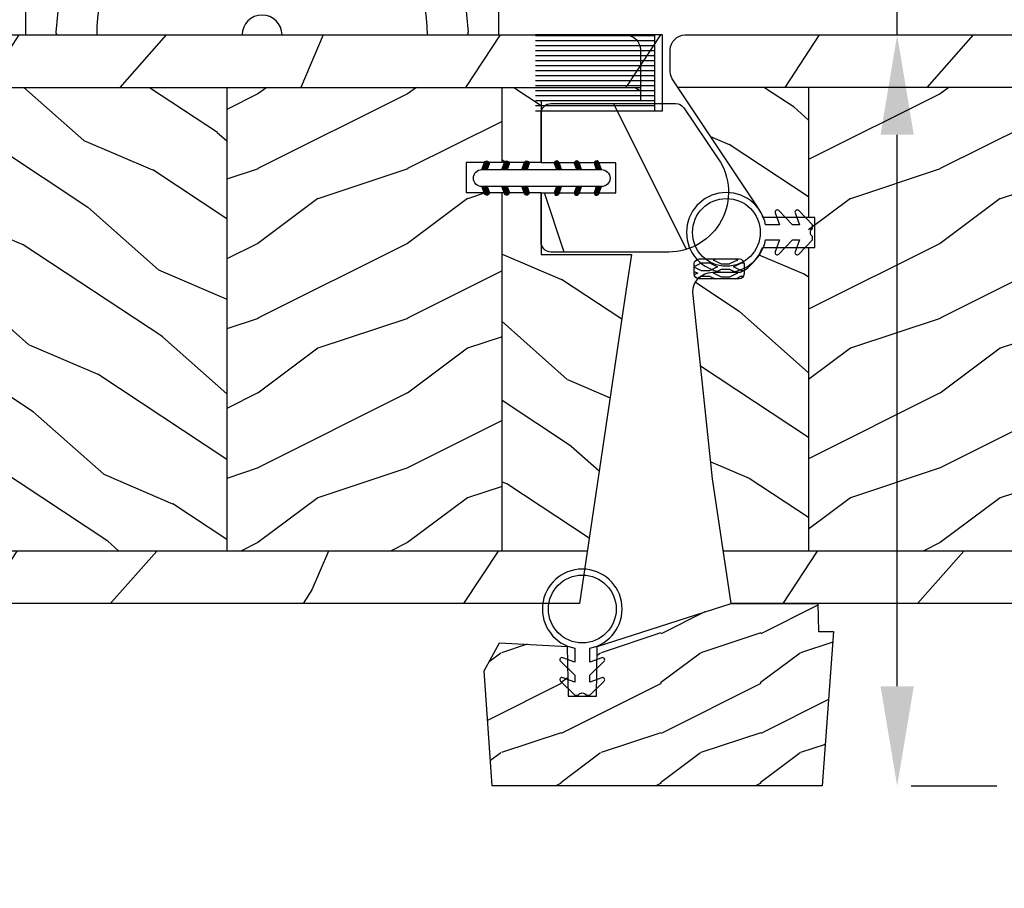
# Model space of a CAD drawing. Units: millimetres. Extents: x 14037 to 30017, y -2000 to 1288.
# Drawn here: x 18025 to 18124, y 396 to 483 of the extents above; entities that cross this region are included whole.
import ezdxf

# ---------------------------------------------------------------- set-up
doc = ezdxf.new("R2010")
doc.units = ezdxf.units.MM
doc.header["$MEASUREMENT"] = 0
doc.header["$PDMODE"] = 3
doc.layers.add('Colonial sash - Volet colonial', color=4, linetype='Continuous')
doc.layers.add('Dimensions-Cotes', color=7, linetype='Continuous')
doc.styles.add('Century-10', font='GOTHIC.TTF', dxfattribs={"height": 10})
doc.dimstyles.new('1-1', dxfattribs={"dimtxt": 10, "dimasz": 10, "dimexe": 10, "dimexo": 10, "dimgap": 10, "dimtad": 0, "dimtih": 1, "dimtoh": 1, "dimdec": 1, "dimzin": 0, "dimdsep": 46, "dimtxsty": 'Century-10', "dimcen": 0, "dimadec": 1, "dimazin": 0, "dimtfac": 1, "dimtdec": 1, "dimtofl": 0, "dimtmove": 0, "dimatfit": 3, "dimfxl": 0, "dimtolj": 1, "dimtzin": 0, "dimarcsym": 0})
pattern_1 = [(336.8699, (-507.7808216654553, -117.7907613409079), (-48.48076309845399, 23.97114117833321), [7.5, -67.5]), (326.5651, (-508.3837073484253, -107.7465327068476), (20.49039175088132, -5.490360297625257), [16.77051, -16.77051]), (318.4349, (-501.888516820042, -103.9965327068476), (27.99036357346829, -18.48077973489104), [9.486839999999976, -37.9473299999999])]
pattern_2 = [(336.8699, (-604.3939427475618, -117.7907613409079), (-48.48076309845399, 23.97114117833321), [7.5, -67.5]), (326.5651, (-604.9968284305319, -107.7465327068476), (20.49039175088132, -5.490360297625257), [16.77051, -16.77051]), (318.4349, (-598.5016379021486, -103.9965327068476), (27.99036357346829, -18.48077973489104), [9.486839999999972, -37.94732999999989])]

# ---------------------------------------------------------------- blocks, each defined once
blk = doc.blocks.new('Q-006-profil7')
at = {"color": 3}
for p, q in [((652.4552604026196, 63.33814708703994), (682.0421383110795, 63.33814708703994)), ((651.463153820084, 62.46354457062438), (650.5201955861106, 55.0031470870399)), ((651.4631538200839, 62.46354457062439), (661.9356829012515, 62.46354457062439)), ((672.5617158124476, 62.46354457062441), (683.0342448936153, 62.46354457062441)), ((683.9772031275887, 55.0031470870399), (683.0342448936153, 62.46354457062442)), ((647.3267729737767, 54.7773053413881), (646.5753166630969, 47.03730534138808)), ((647.575602993563, 55.0031470870399), (652.5800925722908, 55.0031470870399)), ((681.9173061414083, 55.00314708703989), (686.9217957201361, 55.0031470870399)), ((687.1706257399225, 54.7773053413881), (687.9220820506021, 47.03730534138807)), ((646.8241466828832, 46.7631470870399), (665.2486993568496, 46.7631470870399)), ((669.2486993568496, 46.7631470870399), (687.6732520308159, 46.7631470870399))]:
    blk.add_line(p, q, dxfattribs=at)
for centre, radius, start, end in [((667.2486993568496, 46.7631470870399), 16.57500000000005, 0, 180), ((652.4552604026196, 62.33814708703994), 1, 90, 172.7962894713239), ((682.0421383110795, 62.33814708703994), 1, 7.203710528676897, 90), ((647.575602993563, 54.75314708703991), 0.25, 90, 174.4546826911379), ((652.5800925722908, 55.50314708703989), 0.5, 270, 329.2122340917356), ((681.9173061414083, 55.50314708703989), 0.5, 210.7877659082644, 270), ((686.9217957201361, 54.75314708703991), 0.25, 5.545317308862355, 90), ((667.2486993568496, 46.7631470870399), 2, 0, 180), ((646.8241466828832, 47.0131470870399), 0.25, 174.4546826911362, 270), ((687.6732520308159, 47.0131470870399), 0.25, 270, 5.545317308864103)]:
    blk.add_arc(centre, radius, start, end, dxfattribs=at)
blk = doc.blocks.new('Q-006-profil9')
at = {"color": 3}
for p, q in [((8.865600000004633, 61.51027510918448), (-8.934399999998277, 61.51027510918448)), ((12.04552537176642, 60.68071832892656), (-12.99893065046854, 60.68071832892656)), ((14.96560000000318, 57.83999999999969), (-15.03439999999682, 57.83999999999969)), ((-14.56336010571431, 56.22619679524223), (-9.898426596184436, 48.91586880317118)), ((14.49456010572067, 56.22619679524223), (9.829626596190792, 48.91586880317118)), ((-9.584399999996094, 47.83999999999969), (-8.4228092165813, 26.75288017661751)), ((9.51560000000245, 47.84000000000151), (-9.584399999996094, 47.83999999999969)), ((9.51560000000245, 47.83999999999969), (8.45221908739768, 26.73045558044805)), ((-8.884376094663821, 25.40966735582242), (-12.95939999999609, 20.5)), ((-8.692005786444497, 25.5), (8.622810450498946, 25.5)), ((8.815571510887821, 25.40967287845206), (12.89060000000245, 20.5)), ((-16.48068792163031, 19.81934400224054), (-17.76682784470177, 10.72766523570272)), ((-15.74049756097156, 20.5), (15.67169756097792, 20.5)), ((-12.95939999999609, 20.5), (12.89060000000245, 20.5)), ((16.41188792163848, 19.81934400223918), (17.69802784470994, 10.72766523570317)), ((-19.14262657053587, 10.85872545180428), (-23.49862197331458, 10.85872545180428)), ((19.11195073710951, 10.86164945555265), (23.42982197332094, 10.85872545180428)), ((-23.74615741538764, 10.64374266068762), (-23.74615741538764, 0)), ((-19.76985948268884, 8.232096760279546), (-19.42828617917439, 10.64666666443145)), ((19.7010594826952, 8.232096760279546), (19.35948617918075, 10.64666666443145)), ((23.677357415394, 10.64374266068353), (23.677357415394, 0))]:
    blk.add_line(p, q, dxfattribs=at)
blk.add_lwpolyline([(-8.309795335948365, 25.5), (8.240600000002814, 25.5), (8.240600000002814, 26.5), (-8.309795335948365, 26.51663066071023)], close=True, dxfattribs=at)
for centre, radius, start, end in [((-9.67438934186248, 70.50609567438232), 9.026204732184677, 274.7025195538646, 338.2165992407463), ((-0.03439999999682186, 66.33999999999969), 1.5, 90, 147.0217161915258), ((-0.03439999999682186, 66.33999999999969), 1.5, 32.9782838084742, 90), ((9.605589341868836, 70.50609567438232), 9.026204732184677, 201.7834007592538, 265.2974804461354), ((-12.03439999999682, 57.83999999999969), 3, 106.2715675055842, 212.5431350131074), ((11.96560000000318, 57.83999999999969), 3, 327.4568649868925, 73.72843249441576), ((-11.58439999999609, 47.83999999999969), 2, 5.211020790109826e-11, 32.54313501310745), ((11.51560000000245, 47.83999999999969), 2, 147.4568649868926, 179.9999999999479), ((-8.173187654638241, 26.76663066071023), 0.2501372701951965, 181.2547067754762, 270.0000000001042), ((8.20285733205128, 26.75013727019495), 0.2501372701951965, 269.9999999998957, 358.7452932245238), ((-8.692005786444497, 25.25), 0.25, 90, 140.3073268492903), ((8.62245154282573, 25.24839128404483), 0.2516089719367793, 39.86649967964077, 89.91827039485284), ((-16.24049756097156, 19.74999999999955), 0.25, 90, 180), ((-16.24049756097156, 20.24999999999955), 0.25, 270, 0), ((-15.74049756097156, 20.24999999999955), 0.25, 90, 180), ((15.67169756097792, 20.25000000000318), 0.25, 0, 90), ((16.17169756097792, 20.25000000000364), 0.25, 180, 270), ((16.17169756097792, 19.75000000000364), 0.25, 0, 90), ((-0.03439999999682186, 0), 16.57425448299864, 0, 180), ((-23.49862197331458, 10.60872545180428), 0.25, 90, 171.94817051997), ((-19.18075073710133, 10.61164945555265), 0.25, 81.22836014943802, 171.94817051997), ((-17.32848884100531, 22.61583195966932), 11.89624516975793, 261.2283601494381, 274.2573853124251), ((17.25968884101167, 22.61583195966978), 11.89624516975793, 265.7426146875749, 278.7716398505619), ((19.11195073710951, 10.61164945555265), 0.25, 8.051829480029985, 98.77163985056198), ((23.42982197332094, 10.60872545180428), 0.25, 8.051829480029985, 90)]:
    blk.add_arc(centre, radius, start, end, dxfattribs=at)
for points in [[(-8.934399999998277, 61.51027510918448), (-9.079628384841271, 61.46661525799118), (-9.178837388497413, 61.18372293072389), (-9.790225187864053, 61.06157508026718), (-11.40860536927175, 61.0400185296312), (-11.96964577015024, 60.70231407753499), (-12.87497114001053, 60.71983335604273), (-13.13487917776547, 60.63046187698819)], [(8.865600000004633, 61.51027510918448), (9.010828384847628, 61.46661525799118), (9.11003738850377, 61.18372293072389), (9.721425187870409, 61.06157508026718), (11.33980536927811, 61.0400185296312), (11.90084577015659, 60.70231407753499), (12.80617114001689, 60.71983335604273), (13.06607917777183, 60.63046187698819)]]:
    blk.add_spline(points, degree=3, dxfattribs=at)
blk.add_blockref('Q-006-profil7', (-667.2830993568459, -46.76314708704012), dxfattribs=at)
blk = doc.blocks.new('*D557')
at = {"layer": 'Defpoints', "color": 0, "transparency": 16777216}
for p in [(17999.47819050562, 435.6292825931116), (18178.63789354367, 435.6292825931117), (18178.63789354367, 367.6006827977067)]:
    blk.add_point(p, dxfattribs=at)
at = {"layer": 'Dimensions-Cotes', "color": 0, "lineweight": -2, "transparency": 16777216}
for p, q in [((17999.47819050562, 425.6292825931116), (17999.47819050562, 357.6006827977067)), ((18178.63789354367, 425.6292825931117), (18178.63789354367, 357.6006827977067)), ((18009.47819050562, 367.6006827977067), (18034.30617254809, 367.6006827977067)), ((18168.63789354367, 367.6006827977067), (18143.80991150119, 367.6006827977067))]:
    blk.add_line(p, q, dxfattribs=at)
at = {"layer": 'Dimensions-Cotes', "color": 0, "transparency": 16777216}
for points in [[(18009.47819050562, 369.2673494643734), (18009.47819050562, 365.93401613104), (17999.47819050562, 367.6006827977067)], [(18168.63789354367, 369.2673494643734), (18168.63789354367, 365.93401613104), (18178.63789354367, 367.6006827977067)]]:
    blk.add_solid(points, dxfattribs=at)
at = {"layer": 'Dimensions-Cotes', "color": 0, "transparency": 16777216, "insert": (18089.05804202464, 367.6006827977067), "char_height": 10, "attachment_point": 5, "style": 'Century-10'}
blk.add_mtext('\\A1;179.2 [7 1/16"]', dxfattribs=at)
blk = doc.blocks.new('*D561')
at = {"layer": 'Defpoints', "color": 0, "transparency": 16777216}
for p in [(18093.52506919172, 481.4293778962943), (18113.29811957369, 481.4293778962943), (18104.68880032582, 406.1156031759137)]:
    blk.add_point(p, dxfattribs=at)
at = {"layer": 'Dimensions-Cotes', "color": 0, "lineweight": -2, "transparency": 16777216}
for p, q in [((18113.29811957369, 481.4293778962943), (18113.29811957369, 523.1507199355534)), ((18113.29811957369, 523.1507199355534), (18123.29811957369, 523.1507199355534)), ((18103.52506919172, 481.4293778962943), (18123.29811957369, 481.4293778962943)), ((18113.29811957369, 416.1156031759137), (18113.29811957369, 471.4293778962943)), ((18114.68880032582, 406.1156031759137), (18123.29811957369, 406.1156031759137))]:
    blk.add_line(p, q, dxfattribs=at)
at = {"layer": 'Dimensions-Cotes', "color": 0, "transparency": 16777216}
for points in [[(18111.63145290702, 471.4293778962943), (18114.96478624035, 471.4293778962943), (18113.29811957369, 481.4293778962943)], [(18111.63145290702, 416.1156031759137), (18114.96478624035, 416.1156031759137), (18113.29811957369, 406.1156031759137)]]:
    blk.add_solid(points, dxfattribs=at)
at = {"layer": 'Dimensions-Cotes', "color": 0, "transparency": 16777216, "insert": (18178.5394520006, 523.1507199355482), "char_height": 10, "attachment_point": 5, "style": 'Century-10'}
blk.add_mtext('\\A1;75.3 [2 15/16"]', dxfattribs=at)
blk = doc.blocks.new('CR-020')
h = blk.add_hatch()
h.set_pattern_fill('WOOD1', color=1, scale=25, angle=90.00000000000001, style=0, pattern_type=2)
h.set_pattern_definition([(306.8699, (-325.1252698984005, -48.88473208938615), (-50.00000308158293, 74.9999979456113), [12.5, -112.5]), (296.5651, (-317.6252698984005, -33.88473208938615), (25.00003273490952, -24.99997894852268), [27.95085, -27.95085]), (288.4349, (-305.1252698984005, -33.88473208938615), (24.9999600805677, -50.00001086482403), [15.8114, -63.24555000000001])])
edge = h.paths.add_edge_path()
edge.add_arc((-5.357688315746993, -14.0810540889978), 1.000000000000078, 214.0374787285631, 270.0000000000023, ccw=False)
edge.add_line((-6.18635992766748, -14.64078916883224), (-9.63210404588052, -9.539464568004913))
edge.add_arc((-4.660074374357224, -6.181054088998534), 6.00000000000066, 90.00000000000131, 214.0374787285594, ccw=False)
edge.add_line((-4.660074374357359, -0.1810540889978753), (7.128756362704836, -0.1810540889978824))
edge.add_arc((7.128756362704836, -1.181054088997882), 1, 0, 90, ccw=False)
edge.add_line((8.128756362704836, -1.181054088997882), (8.128756362705177, -6.13105408899785))
edge.add_line((8.128756362705177, -6.13105408899785), (0.6287563627052908, -6.13105408899785))
edge.add_line((0.6287563627052908, -6.13105408899785), (0.6287563627052908, -9.131054088997846))
edge.add_line((0.6287563627052908, -9.131054088997846), (8.128756362705404, -9.13105408899785))
edge.add_line((8.128756362705404, -9.13105408899785), (8.128756362705746, -14.08105408899782))
edge.add_arc((7.128756362705748, -14.08105408899788), 0.9999999999999973, -90.00000000000011, 3.808509063674137e-12, ccw=False)
edge.add_line((7.128756362705746, -15.08105408899788), (-5.357688315746953, -15.08105408899788))
at = {"color": 4}
blk.add_lwpolyline([(-5.357688315746953, -15.08105408899788, -0.249154312255222), (-6.18635992766748, -14.64078916883224), (-9.63210404588052, -9.539464568004913, -0.6010832131613765), (-4.660074374357359, -0.1810540889978753), (7.128756362704836, -0.1810540889978824, -0.4142135623730951), (8.128756362704836, -1.181054088997882), (8.128756362705177, -6.13105408899785), (0.6287563627052908, -6.13105408899785), (0.6287563627052908, -9.131054088997846), (8.128756362705404, -9.13105408899785), (8.128756362705746, -14.08105408899782, -0.4142135623731151), (7.128756362705746, -15.08105408899788)], format="xyb", close=True, dxfattribs=at)
blk = doc.blocks.new('CF-026')
at = {"color": 30}
blk.add_lwpolyline([(0.7499999999999996, 9.329058411378355), (1.960326415375675, 8.888535622434574, 0.810152513298261), (2.183954090198312, 9.246769351126204), (0.7499999999999996, 10.62905841137763), (0.7499999999999996, 11.32905841137836), (1.960326415375675, 10.88853562243457, 0.810152513298261), (2.183954090198312, 11.2467693511262), (0.7499999999999996, 12.62905841137763), (0.4054180495950272, 12.62905841137763, -0.5114803270429501), (-0.4054180495950282, 12.62905841137763), (-0.7500000000000004, 12.62905841137763), (-2.183954090198313, 11.2467693511262, 0.810152513298261), (-1.960326415375676, 10.88853562243457), (-0.7500000000000004, 11.32905841137836), (-0.7500000000000004, 10.62905841137763), (-2.183954090198313, 9.246769351126204, 0.810152513298261), (-1.960326415375676, 8.888535622434574), (-0.7500000000000004, 9.329058411378355), (-0.7500000000000004, 7.92905841137781, 10.57207788183704), (0.7499999999999996, 7.92905841137781)], format="xyb", close=True, dxfattribs=at)
blk.add_circle((-4.89858719659164e-16, 4.000000000001819), 3.4, dxfattribs=at)
blk = doc.blocks.new('CR-075')
h = blk.add_hatch()
h.set_pattern_fill('WOOD1', color=1, scale=10, pattern_type=2)
h.set_pattern_definition([(216.8699, (40743.55614284144, 61639.43123551852), (29.99999917824452, 20.00000123263317), [5, -45]), (206.5651, (40749.55614284144, 61636.43123551852), (-9.999991579409075, -10.00001309396381), [11.18034, -11.18034]), (198.4349, (40749.55614284144, 61631.43123551852), (-20.00000434592961, -9.999984032227081), [6.32456, -25.29822])])
h.paths.add_polyline_path([(-20.50696113349512, -5.608243526161322), (-23.50696113349512, -5.573764981918293), (-23.50696113349512, -0.5737597222667774), (-30.28499147673245, -0.2183095021517603), (-31.85808466711422, -3.037333728008753), (-31.02385792327221, -14.56733197384115), (2.038889993941504, -14.56733197384115), (3.193038866504887, 0.9377658630187855), (1.658237409653269, 0.9382157667162931), (1.619701027269565, 3.74596363486685), (-7.080690969003973, 3.746297041414575), (-20.50696113352422, -0.5737597223468129)])
at = {"color": 4}
blk.add_lwpolyline([(-30.30363182690451, -0.2173319738411466), (-23.50696113349512, -0.5737597222667774), (-23.41971229995927, -5.572242047864012), (-20.59423654997147, -5.573764981918293), (-20.50696113352422, -0.5737597223468129), (-7.080690969003973, 3.746297041414575), (1.619701027269565, 3.74596363486685), (1.658237409653269, 0.9382157667162931), (3.193038866504887, 0.9377658630187855), (2.038889993941504, -14.56733197384115), (-31.02385792327221, -14.56733197384115), (-31.85808466711422, -3.037333728008753)], close=True, dxfattribs=at)
blk = doc.blocks.new('CF-011')
at = {"color": 30}
for p, q in [((-7.600000000000001, 13.50000000000002), (-7.600000000000001, 1.600000000000011)), ((-7.100000000000001, 1.600000000000011), (-7.100000000000001, 13.50000000000002)), ((-6.600000000000001, 1.600000000000011), (-6.600000000000001, 13.50000000000002)), ((-6.100000000000001, 1.600000000000011), (-6.100000000000001, 13.50000000000002)), ((-5.600000000000001, 1.600000000000011), (-5.600000000000001, 13.50000000000002)), ((-5.100000000000001, 1.600000000000011), (-5.100000000000001, 13.50000000000002)), ((-4.600000000000001, 1.600000000000011), (-4.600000000000001, 13.50000000000002)), ((-4.100000000000001, 1.600000000000011), (-4.100000000000001, 13.50000000000002)), ((-3.600000000000001, 1.600000000000011), (-3.600000000000001, 13.50000000000002)), ((-3.100000000000001, 1.600000000000011), (-3.100000000000001, 13.50000000000002)), ((-2.600000000000001, 1.600000000000011), (-2.600000000000001, 13.50000000000002)), ((-2.100000000000001, 1.600000000000011), (-2.100000000000001, 13.50000000000002)), ((-1.600000000000001, 1.600000000000011), (-1.600000000000001, 13.50000000000002)), ((-1.100000000000001, 1.600000000000011), (-1.100000000000001, 13.50000000000002)), ((-0.6000000000000014, 1.600000000000011), (-0.6000000000000014, 13.50000000000002)), ((-0.1000000000000014, 1.600000000000011), (-0.1000000000000014, 13.50000000000002))]:
    blk.add_line(p, q, dxfattribs=at)
blk.add_lwpolyline([(0, 1.599999999999997), (0, 13.50000000000002)], dxfattribs=at)
blk.add_lwpolyline([(-7.6, 1.599999999999997), (-7.6, 0.7999999999999998), (0, 0.7999999999999998), (0, 1.599999999999997), (0, 1.599999999999997)], close=True, dxfattribs=at)
blk = doc.blocks.new('CR-091-T')
h = blk.add_hatch()
h.set_pattern_fill('WOOD1', color=1, scale=30, angle=30, pattern_type=2)
h.set_pattern_definition([(246.8699, (-673.7856585747584, -246.4996534016973), (47.94228235666637, 96.96152619690801), [15, -135]), (236.5651, (-653.6972013066385, -245.2938820357576), (-10.98072059525049, -40.98078350176264), [33.54102, -33.54102]), (228.4349, (-646.1972013066385, -258.2842630925243), (-36.96155946978204, -55.9807271469366), [18.97368, -75.89466])])
h.paths.add_polyline_path([(79.19999999999999, -0.0002616086385387462), (0, 0), (2.273736754432321e-13, -5.25), (79.19999999999999, -5.250261608638539)])
h = blk.add_hatch()
h.set_pattern_fill('WOOD1', color=1, scale=15, style=0, pattern_type=2)
h.set_pattern_definition([(216.8699, (-485.8904406086888, -100.4869137636142), (44.99999876736678, 30.00000184894975), [7.5, -67.5]), (206.5651, (-476.8904406086888, -104.9869137636142), (-14.99998736911361, -15.00001964094571), [16.77051, -16.77051]), (198.4349, (-476.8904406086888, -112.4869137636142), (-30.00000651889442, -14.99997604834062), [9.48684, -37.94733])])
edge = h.paths.add_edge_path()
edge.add_line((4.985078790006668, -5.250049432599553), (2.273736754432321e-13, -5.25))
edge.add_line((2.273736754432321e-13, -5.25), (0, -34.99843949608112))
edge.add_arc((0.5000000000001705, -34.99843949608112), 0.5000000000001705, 179.9999999999984, 265.0302592718888)
edge.add_line((0.4566851918177264, -35.49655979017916), (2.843314808182626, -35.70409280029708))
edge.add_arc((2.80000000000021, -36.20221309439512), 0.4999999999999746, 0, 85.03025927189009, ccw=False)
edge.add_line((3.300000000000182, -36.20221309439512), (3.300000000000182, -38.19843949608003))
edge.add_arc((2.800000000000182, -38.19843949608003), 0.5, -85.0302592718918, 7.958078640513122e-13, ccw=False)
edge.add_line((2.843314808182583, -38.69655979017807), (0.4566851918177974, -38.90409280029598))
edge.add_arc((0.5000000000002132, -39.40221309439403), 0.5000000000002153, 94.96974072810755, 180)
edge.add_line((0, -39.40221309439403), (0, -45.80032629523703))
edge.add_line((0, -45.80032629523703), (-14.02984241998684, -45.80032629523703))
edge.add_arc((-4.701251692576392, -45.26475088052575), 9.343952374898489, 183.2858727184881, 223.9544636747432)
edge.add_line((-11.42788506893362, -51.75026160863854), (4.984948184085226, -51.75026160874768))
edge.add_line((4.984948184085226, -51.75026160874768), (4.985078790006668, -5.250049432599553))
h = blk.add_hatch()
h.set_pattern_fill('WOOD1', color=1, scale=15, angle=120, style=0, pattern_type=2)
h.set_pattern_definition(pattern_1)
h.paths.add_polyline_path([(32.58507879000658, -5.250107633057269), (4.985078790006668, -5.250016466410671), (4.985078790006668, -51.75026160863854), (32.58507879000658, -51.75023837821755)])
h = blk.add_hatch()
h.set_pattern_fill('WOOD1', color=1, scale=15, style=0, pattern_type=2)
h.set_pattern_definition([(216.8699, (85.20000000000002, 15), (44.99999876736678, 30.00000184894975), [7.5, -67.5]), (206.5651, (94.20000000000002, 10.5), (-14.99998736911361, -15.00001964094571), [16.77051, -16.77051]), (198.4349, (94.20000000000002, 3), (-30.00000651889442, -14.99997604834062), [9.48684, -37.94733])])
h.paths.add_polyline_path([(60.18507879000654, -15.80000000000291), (56.59554089454468, -15.80000000000291), (56.59554089454468, -12.80000000000291), (60.18507879000654, -12.80000000000291), (60.18507879000654, -5.25020796181343), (32.58507879000658, -5.250118211495646), (32.58507879000658, -51.75023837821755), (60.18507879000654, -51.75032812853533)])
h = blk.add_hatch()
h.set_pattern_fill('WOOD1', color=1, scale=15, angle=120, style=0, pattern_type=2)
h.set_pattern_definition(pattern_1)
h.paths.add_polyline_path([(60.18507879000654, -12.80000000000291), (64.09554089454468, -12.80000000000291), (64.09554089454468, -6.60000000000582), (74.04999999998836, -6.600000000005822), (74.04999999998836, -5.250244597470836), (60.18507879000654, -5.250198799703867)])
h.paths.add_polyline_path([(64.09554089454468, -15.80000000000291), (60.18507879000654, -15.80000000000291), (60.18507879000654, -51.75032812853533), (68.72989024139332, -51.75029823622236), (73.14956364713726, -22), (64.09554089454468, -22)])
h = blk.add_hatch()
h.set_pattern_fill('WOOD1', color=1, scale=30, angle=30, pattern_type=2)
h.set_pattern_definition([(246.8699, (74.59230484541328, 31.98076211353327), (47.94228235666637, 96.96152619690801), [15, -135]), (236.5651, (94.68076211353318, 33.18653347947293), (-10.98072059525049, -40.98078350176264), [33.54102, -33.54102]), (228.4349, (102.1807621135332, 20.19615242270629), (-36.96155946978204, -55.9807271469366), [18.97368, -75.89465999999999])])
edge = h.paths.add_edge_path()
edge.add_line((67.94996660349398, -57.0002248029217), (68.7298902413933, -51.75029823622236))
edge.add_line((68.7298902413933, -51.75029823622236), (60.18507879000654, -51.75032812853533))
edge.add_line((60.18507879000654, -51.75032812853533), (32.58507879000658, -51.75023837821755))
edge.add_line((32.58507879000658, -51.75023837821755), (4.985078790006668, -51.75026160863854))
edge.add_line((4.985078790006668, -51.75026160863854), (-11.42788506893362, -51.75026160863854))
edge.add_arc((-4.701251692615501, -45.26475088054316), 9.343952374859212, 223.9544636748389, 261.3907149974938)
edge.add_line((-6.09999999999991, -54.50341686412685), (-6.099999999999909, -56.9999825403429))
edge.add_line((-6.099999999999909, -56.9999825403429), (67.94996660349398, -57.0002248029217))
at = {"color": 4}
for p, q in [((-4.365574568510056e-12, -5.25), (74.04999999998836, -5.250244597470755)), ((4.985078780683033, -51.75026160863854), (4.985039642295166, -5.250049432632503)), ((32.58507879000658, -5.25002620217856), (32.5849275795421, -51.75023837772584)), ((60.18520544958362, -12.80000000000292), (60.18523000017183, -5.250207962305139)), ((60.18507879000654, -51.75032812853533), (60.18519569411429, -15.8000000000029)), ((68.72989568274912, -51.75026160863854), (-11.42788506893359, -51.75026160863854))]:
    blk.add_line(p, q, dxfattribs=at)
blk.add_lwpolyline([(-6.100000000005821, -57), (-6.100000000005821, -54.50000000000728, -0.3545448909874577), (-14.02984241998638, -45.79999999998836), (-2.91038304567337e-11, -45.79999999998836), (-2.91038304567337e-11, -39.39999999999418, -0.414213562373095), (0.4999999999708962, -38.89999999999418), (2.799999999988358, -38.70000000001164, 0.414213562373095), (3.299999999988358, -38.20000000001164), (3.299999999988358, -36.20000000001164, 0.414213562373095), (2.799999999988358, -35.70000000001164), (0.4999999999708962, -35.5, -0.414213562373095), (-2.91038304567337e-11, -35), (0, 0), (72.54999999998836, 0, -0.414213562373095), (74.04999999998836, -1.5), (74.04999999998836, -6.600000000005821), (64.09554089454468, -6.600000000005821), (64.09554089454468, -12.80000000000291), (56.59554089454468, -12.80000000000291), (56.59554089454468, -15.80000000000291), (64.09554089454468, -15.80000000000291), (64.09554089454468, -22), (73.14956364713726, -22), (72.73147167917341, -24.8143167142407), (67.94999999998254, -57)], format="xyb", close=True, dxfattribs=at)
blk = doc.blocks.new('CR-091-G')
h = blk.add_hatch()
h.set_pattern_fill('WOOD1', color=1, scale=30, angle=30, pattern_type=2)
h.set_pattern_definition([(246.8699, (-770.3987796568649, -246.4996534016973), (47.94228235666637, 96.96152619690801), [15, -135]), (236.5651, (-750.310322388745, -245.2938820357576), (-10.98072059525049, -40.98078350176264), [33.54102, -33.54102]), (228.4349, (-742.810322388745, -258.2842630925243), (-36.96155946978204, -55.9807271469366), [18.97368, -75.89466])])
edge = h.paths.add_edge_path()
edge.add_line((-73.71546692223546, -4.611290671853375), (-73.29022819403889, -5.250242087838587))
edge.add_line((-73.29022819403889, -5.250242087838587), (-2.273736754432321e-13, -5.25))
edge.add_line((-2.273736754432321e-13, -5.25), (0, 0))
edge.add_line((0, 0), (-72.57681671987311, -0.0002397313410658075))
edge.add_arc((-72.55000000000001, -1.5000000000291), 1.499999999999986, 91.0243778189769, 180)
edge.add_line((-74.05, -1.50000000002909), (-74.05, -3.666998951467826))
edge.add_arc((-72.54999999997952, -3.666998951467833), 1.500000000020477, 179.9999999999997, 219.0152940644068)
h = blk.add_hatch()
h.set_pattern_fill('WOOD1', color=1, scale=15, angle=120, style=0, pattern_type=2)
h.set_pattern_definition(pattern_2)
edge = h.paths.add_edge_path()
edge.add_line((-60.18507879000654, -21.30000000002085), (-64.81996802227401, -21.30000000004608))
edge.add_arc((-69.06260870949072, -19.79999999992456), 4.500000000132355, 297.26604445142067, 340.52877936446407, ccw=False)
edge.add_line((-67.00105589657323, -23.80000000001746), (-69.80698701684014, -23.80000000001747))
edge.add_arc((-69.80698701684014, -25.80000000001747), 2, 90.0000000000002, 180)
edge.add_line((-71.80698701684014, -25.80000000001746), (-69.80698701684011, -44.50000000002935))
edge.add_line((-69.80698701684011, -44.50000000002935), (-68.72989024141366, -51.75029823622236))
edge.add_line((-68.72989024141366, -51.75029823622236), (-60.18507879000654, -51.75032812853533))
edge.add_line((-60.18507879000654, -51.75032812853533), (-60.18507879000654, -21.30000000002085))
edge = h.paths.add_edge_path()
edge.add_line((-73.29022819403885, -5.250242087838679), (-65.38961432249633, -17.12147602220651))
edge.add_arc((-69.00562169258511, -19.80000000005256), 4.500000000048067, 19.471220634748192, 36.52885536701092, ccw=False)
edge.add_line((-64.76298100542725, -18.30000000001746), (-60.18507879000654, -18.30000000001746))
edge.add_line((-60.18507879000654, -18.30000000001746), (-60.18507879000654, -5.250198799703867))
edge.add_line((-60.18507879000654, -5.250198799703867), (-73.29022819403885, -5.250242087838679))
h = blk.add_hatch()
h.set_pattern_fill('WOOD1', color=1, scale=15, style=0, pattern_type=2)
h.set_pattern_definition([(216.8699, (-11.41312108210653, 15), (44.99999876736678, 30.00000184894975), [7.5, -67.5]), (206.5651, (-2.413121082106528, 10.5), (-14.99998736911361, -15.00001964094571), [16.77051, -16.77051]), (198.4349, (-2.413121082106528, 3), (-30.00000651889442, -14.99997604834062), [9.48684, -37.94733])])
h.paths.add_polyline_path([(-60.18507879000654, -5.25020796181343), (-32.58507879000658, -5.250118211495646), (-32.58507879000658, -51.75023837821755), (-60.18507879000654, -51.75032812853533)])
h = blk.add_hatch()
h.set_pattern_fill('WOOD1', color=1, scale=15, angle=120, style=0, pattern_type=2)
h.set_pattern_definition(pattern_2)
h.paths.add_polyline_path([(-32.58507879000658, -5.250107633057269), (-4.985078790006668, -5.250016466410671), (-4.985078790006668, -51.75026160863854), (-32.58507879000658, -51.75023837821755)])
h = blk.add_hatch()
h.set_pattern_fill('WOOD1', color=1, scale=15, style=0, pattern_type=2)
h.set_pattern_definition([(216.8699, (-582.5035616907953, -100.4869137636142), (44.99999876736678, 30.00000184894975), [7.5, -67.5]), (206.5651, (-573.5035616907953, -104.9869137636142), (-14.99998736911361, -15.00001964094571), [16.77051, -16.77051]), (198.4349, (-573.5035616907953, -112.4869137636142), (-30.00000651889442, -14.99997604834062), [9.48684, -37.94733])])
edge = h.paths.add_edge_path()
edge.add_line((-4.985078790006668, -5.250049432599553), (-2.273736754432321e-13, -5.25))
edge.add_line((-2.273736754432321e-13, -5.25), (0, -34.99843949608112))
edge.add_arc((-0.5000000000001705, -34.99843949608112), 0.5000000000001705, 274.9697407281112, 360.00000000000165, ccw=False)
edge.add_line((-0.4566851918177122, -35.49655979017916), (-2.843314808182612, -35.70409280029708))
edge.add_arc((-2.80000000000021, -36.20221309439512), 0.4999999999999746, 454.9697407281099, 540)
edge.add_line((-3.300000000000182, -36.20221309439512), (-3.300000000000182, -38.19843949608003))
edge.add_arc((-2.800000000000182, -38.19843949608003), 0.5, 539.9999999999992, 625.0302592718919)
edge.add_line((-2.843314808182583, -38.69655979017807), (-0.4566851918177974, -38.90409280029598))
edge.add_arc((-0.5000000000002274, -39.40221309439403), 0.5000000000002153, 360, 445.0302592718924, ccw=False)
edge.add_line((0, -39.40221309439403), (0, -45.80032629523703))
edge.add_line((0, -45.80032629523703), (14.02984241998684, -45.80032629523703))
edge.add_arc((4.701251692576392, -45.26475088052575), 9.343952374898489, 316.04553632525676, 356.7141272815119, ccw=False)
edge.add_line((11.42788506893362, -51.75026160863854), (-4.984948184085226, -51.75026160874768))
edge.add_line((-4.984948184085226, -51.75026160874768), (-4.985078790006668, -5.250049432599553))
h = blk.add_hatch()
h.set_pattern_fill('WOOD1', color=1, scale=30, angle=30, pattern_type=2)
h.set_pattern_definition([(246.8699, (-22.02081623669326, 31.98076211353327), (47.94228235666637, 96.96152619690801), [15, -135]), (236.5651, (-1.932358968573368, 33.18653347947293), (-10.98072059525049, -40.98078350176264), [33.54102, -33.54102]), (228.4349, (5.567641031426632, 20.19615242270629), (-36.96155946978204, -55.9807271469366), [18.97368, -75.89465999999999])])
edge = h.paths.add_edge_path()
edge.add_line((-68.72989024141364, -51.75029823622236), (-67.94996660351559, -57.00022480292171))
edge.add_line((-67.94996660351559, -57.00022480292171), (6.099999999999909, -56.9999825403429))
edge.add_line((6.099999999999909, -56.9999825403429), (6.09999999999991, -54.50341686412685))
edge.add_arc((4.701251692615501, -45.26475088054316), 9.343952374859212, 278.6092850025062, 316.0455363251611)
edge.add_line((11.42788506893362, -51.75026160863854), (-4.985078790006668, -51.75026160863854))
edge.add_line((-4.985078790006668, -51.75026160863854), (-32.58507879000658, -51.75023837821755))
edge.add_line((-32.58507879000658, -51.75023837821755), (-60.18507879000654, -51.75032812853533))
edge.add_line((-60.18507879000654, -51.75032812853533), (-68.72989024141364, -51.75029823622236))
at = {"color": 4}
for p, q in [((0, -5.25), (-73.2902281940389, -5.250242087838586)), ((-60.18507879000654, -5.25020796181343), (-60.18503635439124, -18.30000000001746)), ((-32.58507879000658, -51.75023837821755), (-32.58503965161871, -5.250026202211502)), ((-4.985078790006668, -5.250049432599553), (-4.985078788496558, -51.75026160863854)), ((-60.18502659892192, -21.30000000002085), (-60.18492757984126, -51.75032812804362)), ((11.42788506893359, -51.75026160863854), (-68.72989568276947, -51.75026160863854))]:
    blk.add_line(p, q, dxfattribs=at)
blk.add_line((-71.80698701684014, -25.80000000001746), (-71.80698701684014, -25.80000000001746))
blk.add_line((-71.80698701684014, -25.80000000001746), (-71.80698701684014, -25.80000000001746))
blk.add_lwpolyline([(-72.6069870168576, -2.91038304567337e-11), (0, 0), (0, -35.00000000014552, -0.414213562373095), (-0.5000000000000001, -35.50000000014552), (-2.799999999988358, -35.70000000015716, 0.414213562373095), (-3.299999999988358, -36.20000000015716), (-3.299999999988358, -38.20000000015716, 0.414213562373095), (-2.799999999988358, -38.70000000015716), (-0.4999999999999999, -38.9000000001397, -0.414213562373095), (0, -39.4000000001397), (0, -45.80000000013388), (14.02984241998638, -45.80000000013388, -0.3545448909874578), (6.099999999970894, -54.50000000015593), (6.100000000005821, -57.00000000014552), (-67.94999999998254, -57.00000000014552), (-69.80698701684014, -44.5000000000291), (-71.80698701684014, -25.80000000001746, -0.414213562373095), (-69.80698701684014, -23.80000000001746), (-67.00105589657323, -23.80000000001746, 0.1910439107208779), (-64.81996802227401, -21.30000000004608), (-59.56260870938422, -21.30000000001746), (-59.56260870938422, -18.30000000001746), (-64.76298100542725, -18.30000000001746, 0.07456570919940964), (-65.38961432249634, -17.12147602220648), (-73.71546692223546, -4.611290671853371, -0.1719001309184027), (-74.05, -3.666998951492132), (-74.05, -1.500000000029104, -0.414213562373095), (-72.55, -2.91038304567337e-11)], format="xyb", dxfattribs=at)
blk.add_lwpolyline([(-71.80698701684014, -25.80000000001746), (-71.80698701684014, -25.80000000001746)], close=True)
blk = doc.blocks.new('V-004-M')
h = blk.add_hatch()
h.set_pattern_fill('EXM', color=211, scale=4, style=0, pattern_type=2)
h.set_pattern_definition([(153.4349, (-32.3049990292202, -37.54822527417491), (3.999996631763632, -4.000005237585522), [0.8944280000000001, -8.049844]), (26.5651, (-35.10499902922311, -37.82822527417557), (3.999996631763631, 4.000005237585523), [0.8944280000000001, -8.049844]), (0, (-34.3049990292202, -37.42822527417411), (4, 4), [0.8, -3.2]), (333.4349, (-33.50499902922093, -37.42822527417411), (-3.999996631763631, 4.000005237585523), [0.8944280000000001, -8.049844]), (206.5651, (-32.70499902922165, -37.82822527417557), (-3.99999663176363, -4.000005237585523), [0.8944280000000001, -8.049844]), (180, (-33.50499902922093, -38.2282252741752), (-4.000000000000001, -4), [0.8, -3.2]), (153.4349, (-34.3049990292202, -38.2282252741752), (3.999996631763632, -4.000005237585522), [0.8944280000000001, -8.049844]), (26.5651, (-33.10499902922311, -38.46822527417498), (3.999996631763631, 4.000005237585523), [0.8944280000000001, -8.049844]), (153.4349, (-32.3049990292202, -38.86822527417462), (3.999996631763632, -4.000005237585522), [0.8944280000000001, -8.049844]), (26.5651, (-35.10499902922311, -39.14822527417527), (3.999996631763631, 4.000005237585523), [0.8944280000000001, -8.049844]), (0, (-34.3049990292202, -38.74822527417564), (4, 4), [0.8, -3.2]), (333.4349, (-33.50499902922093, -38.74822527417564), (-3.999996631763631, 4.000005237585523), [0.8944280000000001, -8.049844]), (206.5651, (-32.70499902922165, -39.14822527417527), (-3.99999663176363, -4.000005237585523), [0.8944280000000001, -8.049844]), (180, (-33.50499902922093, -39.54822527417491), (-4.000000000000001, -4), [0.8, -3.2]), (153.4349, (-34.3049990292202, -39.54822527417491), (3.999996631763632, -4.000005237585522), [0.8944280000000001, -8.049844]), (26.5651, (-33.10499902922311, -39.82822527417557), (3.999996631763631, 4.000005237585523), [0.8944280000000001, -8.049844]), (153.4349, (-32.3049990292202, -40.2282252741752), (3.999996631763632, -4.000005237585522), [0.8944280000000001, -8.049844]), (26.5651, (-33.10499902922311, -41.14822527417527), (3.999996631763631, 4.000005237585523), [0.8944280000000001, -8.049844]), (26.5651, (-35.10499902922311, -40.46822527417498), (3.999996631763631, 4.000005237585523), [0.8944280000000001, -8.049844]), (0, (-34.3049990292202, -40.06822527417535), (4, 4), [0.8, -3.2]), (333.4349, (-33.50499902922093, -40.06822527417535), (-3.999996631763631, 4.000005237585523), [0.8944280000000001, -8.049844]), (206.5651, (-32.70499902922165, -40.46822527417498), (-3.99999663176363, -4.000005237585523), [0.8944280000000001, -8.049844]), (180, (-33.50499902922093, -40.86822527417462), (-4.000000000000001, -4), [0.8, -3.2]), (153.4349, (-34.3049990292202, -40.86822527417462), (3.999996631763632, -4.000005237585522), [0.8944280000000001, -8.049844]), (0, (-36.3049990292202, -40.74822527417564), (4, 4), [0.8, -3.2]), (333.4349, (-35.50499902922093, -40.74822527417564), (-3.999996631763631, 4.000005237585523), [0.8944280000000001, -8.049844]), (0, (-36.3049990292202, -39.42822527417411), (4, 4), [0.8, -3.2]), (333.4349, (-35.50499902922093, -39.42822527417411), (-3.999996631763631, 4.000005237585523), [0.8944280000000001, -8.049844]), (206.5651, (-34.70499902922165, -39.82822527417557), (-3.99999663176363, -4.000005237585523), [0.8944280000000001, -8.049844]), (180, (-35.50499902922093, -40.2282252741752), (-4.000000000000001, -4), [0.8, -3.2]), (0, (-36.3049990292202, -38.06822527417535), (4, 4), [0.8, -3.2]), (333.4349, (-35.50499902922093, -38.06822527417535), (-3.999996631763631, 4.000005237585523), [0.8944280000000001, -8.049844]), (206.5651, (-34.70499902922165, -38.46822527417498), (-3.99999663176363, -4.000005237585523), [0.8944280000000001, -8.049844]), (180, (-35.50499902922093, -38.86822527417462), (-4.000000000000001, -4), [0.8, -3.2]), (206.5651, (-34.70499902922165, -37.14822527417527), (-3.99999663176363, -4.000005237585523), [0.8944280000000001, -8.049844]), (180, (-35.50499902922093, -37.54822527417491), (-4.000000000000001, -4), [0.8, -3.2])])
edge = h.paths.add_edge_path()
edge.add_arc((-1.958831956297217, 0.52290321329383), 0.5432389715814223, 182.4163335045518, 285.7266616500228)
edge.add_line((-1.811587907955982, -3.637978807091713e-12), (1.994343212314561, 3.637978807091713e-12))
edge.add_arc((1.994343212310923, 0.500000000003638), 0.5, 270, 360)
edge.add_line((2.494343212310923, 0.500000000003638), (2.494343212310923, 1.500000000003638))
edge.add_arc((1.994343212310923, 1.500000000003638), 0.5, 0, 90)
edge.add_line((1.994343212310923, 2.000000000003638), (-1.81158790795962, 1.999999999996362))
edge.add_arc((-1.958324399340199, 1.476396358106285), 0.5437760308300235, 74.34481973925722, 177.5121851062981)
edge.add_line((-2.50158790795831, 1.499999999996362), (-2.50158790795831, 0.499999999996362))
at = {"color": 211, "linetype": 'Continuous'}
blk.add_lwpolyline([(-2.497965560134617, 1.499999999996362, -0.4142135623730951), (-1.997965560134617, 1.999999999996362), (1.997965560134617, 2.000000000003638, -0.4142135623730951), (2.497965560134617, 1.500000000003638), (2.497965560134617, 0.500000000003638, -0.4142135623730951), (1.997965560134617, 3.637978807091713e-12), (-1.997965560134617, -3.637978807091713e-12, -0.4142135623730951), (-2.497965560134617, 0.499999999996362)], format="xyb", close=True, dxfattribs=at)
blk = doc.blocks.new('D-072')
for points in [[(-0.7077034603641437, 5.741188682878466, 1), (-0.538412126510309, 5.276064565806585), (1.648459146963432e-12, 5.472030553624684), (1.875832822406664e-12, 5.998771677138528)], [(2.407703460367657, 5.741188682878466, -1), (2.238412126513822, 5.276064565806585), (1.700000000001864, 5.472030553624684), (1.700000000001637, 5.998771677138528)], [(-0.7077034603647121, 3.741188682877898, 1), (-0.5384121265108774, 3.276064565806017), (1.080024958355352e-12, 3.472030553624116), (1.307398633798584e-12, 3.99877167713796)], [(2.407703460367088, 3.741188682877898, -1), (2.238412126513253, 3.276064565806017), (1.700000000001296, 3.472030553624116), (1.700000000001069, 3.99877167713796)], [(-0.7077034603647121, 1.741188682877898, 1), (-0.5384121265108774, 1.276064565806017), (1.080024958355352e-12, 1.472030553624116), (1.307398633798584e-12, 1.99877167713796)], [(2.407703460367088, 1.741188682877898, -1), (2.238412126513253, 1.276064565806017), (1.700000000001296, 1.472030553624116), (1.700000000001069, 1.99877167713796)], [(-0.7077034603647121, -1.74118868287804, -1), (-0.5384121265108774, -1.276064565806159), (1.080024958355352e-12, -1.472030553624258), (1.307398633798584e-12, -1.998771677138102)], [(2.407703460367088, -1.74118868287804, 1), (2.238412126513253, -1.276064565806159), (1.700000000001296, -1.472030553624258), (1.700000000001069, -1.998771677138102)], [(-0.7077034603647121, -3.74118868287804, -1), (-0.5384121265108774, -3.276064565806159), (1.080024958355352e-12, -3.472030553624258), (1.307398633798584e-12, -3.998771677138102)], [(2.407703460367088, -3.74118868287804, 1), (2.238412126513253, -3.276064565806159), (1.700000000001296, -3.472030553624258), (1.700000000001069, -3.998771677138102)], [(-0.7077034603641437, -5.741188682878608, -1), (-0.538412126510309, -5.276064565806728), (1.648459146963432e-12, -5.472030553624826), (1.875832822406664e-12, -5.99877167713867)], [(2.407703460367657, -5.741188682878608, 1), (2.238412126513822, -5.276064565806728), (1.700000000001864, -5.472030553624826), (1.700000000001637, -5.99877167713867)]]:
    blk.add_hatch(color=2).paths.add_polyline_path(points)
at = {"color": 2}
for points in [[(1.762145984685048e-12, 5.9987716771385), (-0.7077034603641437, 5.741188682878466, 1.000000000000649), (-0.538412126509968, 5.276064565806713), (1.648459146963432e-12, 5.47203055362467)], [(1.700000000001523, 5.47203055362494), (2.238412126514845, 5.276064565806529, 0.9999999999986194), (2.407703460368452, 5.741188682877542), (1.700000000001751, 5.998771677137789)], [(1.193711796076968e-12, 3.998771677137235), (-0.707703460364371, 3.741188682876079, 0.9999999999996753), (-0.5384121265108774, 3.276064565805179), (1.193711796076968e-12, 3.472030553623348)], [(1.700000000000841, 3.472030553625764), (2.238412126514163, 3.276064565807182, 1.000000000000649), (2.407703460368452, 3.74118868287848), (1.700000000000841, 3.998771677139509)], [(1.193711796076968e-12, 1.998771677137235), (-0.707703460364371, 1.741188682876079, 0.9999999999996753), (-0.5384121265108774, 1.276064565805179), (1.193711796076968e-12, 1.472030553623348)], [(1.700000000000841, 1.472030553625764), (2.238412126514163, 1.276064565807182, 1.000000000000649), (2.407703460368452, 1.74118868287848), (1.700000000000841, 1.998771677139509)], [(1.193711796076968e-12, -1.998771677137377), (-0.707703460364371, -1.741188682876221, -0.9999999999996753), (-0.5384121265108774, -1.276064565805321), (1.193711796076968e-12, -1.47203055362349)], [(1.700000000000841, -1.472030553625906), (2.238412126514163, -1.276064565807324, -1.000000000000649), (2.407703460368452, -1.741188682878622), (1.700000000000841, -1.998771677139651)], [(1.193711796076968e-12, -3.998771677137377), (-0.707703460364371, -3.741188682876221, -0.9999999999996753), (-0.5384121265108774, -3.276064565805321), (1.193711796076968e-12, -3.47203055362349)], [(1.700000000000841, -3.472030553625906), (2.238412126514163, -3.276064565807324, -1.000000000000649), (2.407703460368452, -3.741188682878622), (1.700000000000841, -3.998771677139651)], [(1.762145984685048e-12, -5.998771677138642), (-0.7077034603641437, -5.741188682878608, -1.000000000000649), (-0.538412126509968, -5.276064565806855), (1.648459146963432e-12, -5.472030553624812)], [(1.700000000001523, -5.472030553625082), (2.238412126514845, -5.276064565806671, -0.9999999999986194), (2.407703460368452, -5.741188682877684), (1.700000000001751, -5.998771677137931)]]:
    blk.add_lwpolyline(points, format="xyb", dxfattribs=at)
blk.add_lwpolyline([(1.700000000001751, -5.998771677138642, -1.000000000000142), (-1.762145984685048e-12, -5.998771677137803), (1.762145984685048e-12, 5.998771677137803, -0.9999999999998578), (1.700000000001751, 5.9987716771385)], format="xyb", close=True, dxfattribs=at)

msp = doc.modelspace()

# ---------------------------------------------------------------- block references
for name, p in [('Q-006-profil9', (18049.66743292559, 481.4292764414095)), ('V-004-M', (18095.45142651897, 456.9700923678918)), ('CR-075', (18103.73776994703, 420.6829351497547))]:
    msp.add_blockref(name, p)
for name, p, rotation in [('CF-011', (18090.55804443479, 481.4292764414093), 90), ('CR-020', (18085.73233018285, 459.4791307370068), 180), ('D-072', (18077.66641131788, 467.9307803755835), 269.9999999999999), ('CF-026', (18092.18072768749, 461.6293778963043), 270), ('CF-026', (18081.73079348519, 427.8647640291958), 180)]:
    msp.add_blockref(name, p, dxfattribs=dict(rotation=rotation))
at = {"layer": 'Colonial sash - Volet colonial'}
for name, p in [('CR-091-T', (18013.5080329256, 481.4292764414093)), ('CR-091-G', (18164.6080444348, 481.4293778963232))]:
    msp.add_blockref(name, p, dxfattribs=at)

# ---------------------------------------------------------------- dimensions: what is measured, and where the dimension line sits
at = {"layer": 'Dimensions-Cotes'}
dim = msp.add_linear_dim(base=(18113.29811957369, 481.4293778962943), p1=(18104.68880032582, 406.1156031759135), p2=(18093.52506919171, 481.4293778962941), angle=90, dimstyle='1-1', dxfattribs=at)
dim.commit()
dim.dimension.update_dxf_attribs({"geometry": '*D561', "text_midpoint": (18178.5394520006, 523.1507199355482), "dimtype": 160})
dim = msp.add_linear_dim(base=(18178.63789354367, 367.6006827977067), p1=(17999.47819050562, 435.6292825931116), p2=(18178.63789354367, 435.6292825931117), dimstyle='1-1', dxfattribs=at)
dim.commit()
dim.dimension.update_dxf_attribs({"geometry": '*D557', "text_midpoint": (18089.05804202464, 367.6006827977067)})

doc.saveas('drawing.dxf')
